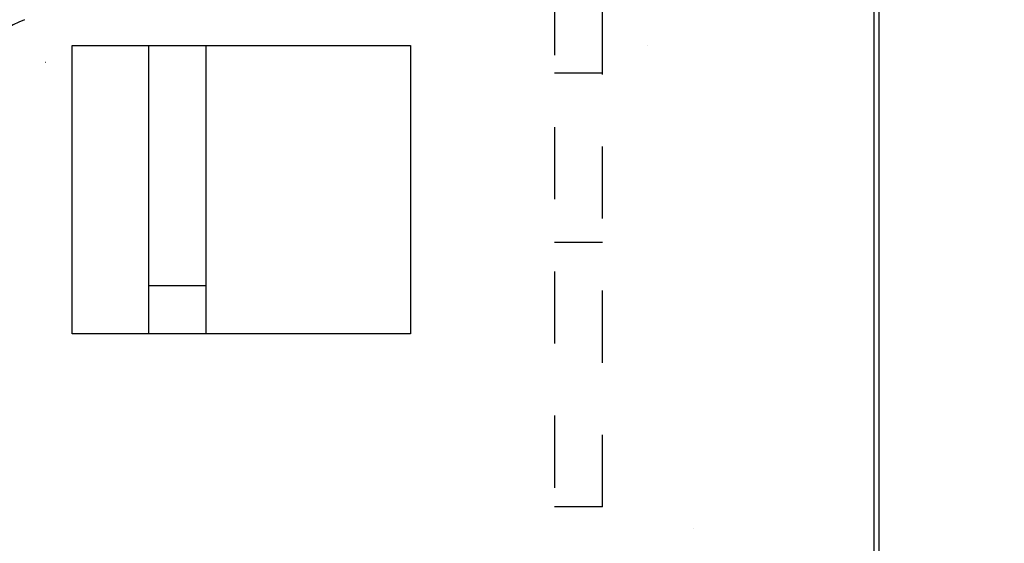
# Model space of a CAD drawing. Extents: x 917 to 1658, y 430 to 690.
# Drawn here: x 1092 to 1112, y 610 to 621 of the extents above; entities that cross this region are included whole.
import ezdxf

# ---------------------------------------------------------------- set-up
doc = ezdxf.new("R2010")
doc.units = 0
doc.header["$MEASUREMENT"] = 0
doc.header["$PDMODE"] = 2
doc.header["$PDSIZE"] = -0.01
doc.linetypes.add('HIDDEN', pattern=[4.5, 1.5, -1.5, 1.5])
doc.layers.add('3', color=7, linetype='Continuous')
doc.styles.get("Standard").update_dxf_attribs({"font": 'monotxt.shx'})
doc.dimstyles.new('DSTYLE4', dxfattribs={"dimtxt": 2.5, "dimasz": 3, "dimexe": 1, "dimexo": 1, "dimgap": 1, "dimtad": 1, "dimdec": 3, "dimrnd": 0.01, "dimzin": 11, "dimdsep": 46, "dimtxsty": 'STANDARD', "dimcen": 0.09, "dimse2": 1, "dimadec": 0, "dimazin": 0, "dimtp": 0.1, "dimtm": 0.1, "dimtfac": 1, "dimtdec": 3, "dimtofl": 0, "dimtmove": 2, "dimatfit": 3, "dimfxl": 1, "dimtolj": 1, "dimtzin": 0, "dimarcsym": 0})

# ---------------------------------------------------------------- blocks, each defined once
blk = doc.blocks.new('_AH1')
at = {"color": 0, "linetype": 'Continuous'}
for p, q in [((-1, 0.166667), (0, 0)), ((-1, 0.166667), (-1, -0.166667)), ((0, 0), (-1, -0.166667)), ((0, 0), (-1, 0))]:
    blk.add_line(p, q, dxfattribs=at)
blk = doc.blocks.new('*D52')
at = {"layer": '3', "color": 0, "linetype": 'Continuous', "lineweight": -2}
for p, q in [((1152.116, 592.2), (1152.116, 659.757)), ((1149.116, 658.757), (1069.116, 658.757))]:
    blk.add_line(p, q, dxfattribs=at)
at = {"layer": 'Defpoints', "color": 0, "linetype": 'Continuous'}
for p in [(1066.116, 658.757), (1066.116, 628.8), (1152.116, 591.2)]:
    blk.add_point(p, dxfattribs=at)
at = {"layer": '3', "color": 0, "linetype": 'Continuous', "lineweight": -2, "xscale": 3, "yscale": 3, "zscale": 3, "rotation": 180}
blk.add_blockref('_AH1', (1066.116, 658.757), dxfattribs=at)
at = {"layer": '3', "color": 0, "linetype": 'Continuous', "lineweight": -2, "xscale": 3, "yscale": 3, "zscale": 3}
blk.add_blockref('_AH1', (1152.116, 658.757), dxfattribs=at)
at = {"layer": '3', "color": 0, "linetype": 'Continuous', "insert": (1109.116, 661.008), "char_height": 2.5, "attachment_point": 5}
blk.add_mtext('\\A1;86', dxfattribs=at)
blk = doc.blocks.new('*D51')
at = {"layer": '3', "color": 0, "linetype": 'Continuous', "lineweight": -2}
for p, q in [((1145.816, 610.985), (1145.816, 651.187)), ((1142.816, 650.187), (1069.116, 650.187))]:
    blk.add_line(p, q, dxfattribs=at)
at = {"layer": 'Defpoints', "color": 0, "linetype": 'Continuous'}
for p in [(1066.116, 650.187), (1066.116, 628.8), (1145.816, 609.985)]:
    blk.add_point(p, dxfattribs=at)
at = {"layer": '3', "color": 0, "linetype": 'Continuous', "lineweight": -2, "xscale": 3, "yscale": 3, "zscale": 3, "rotation": 180}
blk.add_blockref('_AH1', (1066.116, 650.187), dxfattribs=at)
at = {"layer": '3', "color": 0, "linetype": 'Continuous', "lineweight": -2, "xscale": 3, "yscale": 3, "zscale": 3}
blk.add_blockref('_AH1', (1145.816, 650.187), dxfattribs=at)
at = {"layer": '3', "color": 0, "linetype": 'Continuous', "insert": (1105.966, 652.438), "char_height": 2.5, "attachment_point": 5}
blk.add_mtext('\\A1;79.7', dxfattribs=at)

msp = doc.modelspace()

# ---------------------------------------------------------------- linework, layer by layer
at = {"layer": '3', "color": 1, "linetype": 'HIDDEN'}
for p, q in [((1103.1156, 624.5995), (1103.1156, 610.6995)), ((1104.1156, 610.6995), (1104.1156, 624.5995)), ((1105.0476, 620.2995), (1105.0476, 620.2995)), ((1092.5155, 619.9496), (1092.5151, 619.9496)), ((1103.1156, 619.7322), (1104.1156, 619.7322)), ((1104.1156, 616.1995), (1103.1156, 616.1995)), ((1104.1156, 616.1995), (1104.1157, 616.1995)), ((1104.1156, 610.6995), (1103.1156, 610.6995)), ((1104.1156, 610.6995), (1104.1157, 610.6995))]:
    msp.add_line(p, q, dxfattribs=at)
at = {"layer": '3', "color": 5, "linetype": 'Continuous'}
for p, q in [((1109.8656, 624.3995), (1109.8656, 553.1995)), ((1109.7656, 553.5042), (1109.7656, 624.0949)), ((1093.0713, 620.2995), (1100.1156, 620.2995)), ((1093.0713, 614.2995), (1093.0713, 620.2995)), ((1094.6656, 620.2995), (1094.6656, 614.2995)), ((1095.8656, 614.2995), (1095.8656, 620.2995)), ((1100.1156, 620.2995), (1100.1156, 614.2995)), ((1095.8656, 615.2995), (1094.6656, 615.2995)), ((1100.1156, 614.2995), (1093.0713, 614.2995))]:
    msp.add_line(p, q, dxfattribs=at)
at = {"layer": '3', "color": 5, "linetype": 'HIDDEN'}
msp.add_line((1106.0157, 610.2495), (1106.0157, 610.2495), dxfattribs=at)
at = {"layer": '3', "color": 5, "linetype": 'Continuous'}
msp.add_arc((1092.6656, 619.2398), 1.7, 110, 180, dxfattribs=at)

# ---------------------------------------------------------------- dimensions: what is measured, and where the dimension line sits
at = {"layer": '3', "color": 1, "linetype": 'Continuous'}
for base, p1, picture, middle in [((1066.1156, 658.7571), (1152.1156, 591.1995), '*D52', (1109.1156, 661.0081)), ((1066.1156, 650.1874), (1145.8156, 609.985), '*D51', (1105.9656, 652.4384))]:
    dim = msp.add_linear_dim(base=base, p1=p1, p2=(1066.1156, 628.7995), angle=180, dimstyle='DSTYLE4', override={"dimblk": '_AH1', "dimsah": 0}, dxfattribs=at)
    dim.commit()
    dim.dimension.update_dxf_attribs({"geometry": picture, "text_midpoint": middle, "dimtype": 160})

doc.saveas('drawing.dxf')
